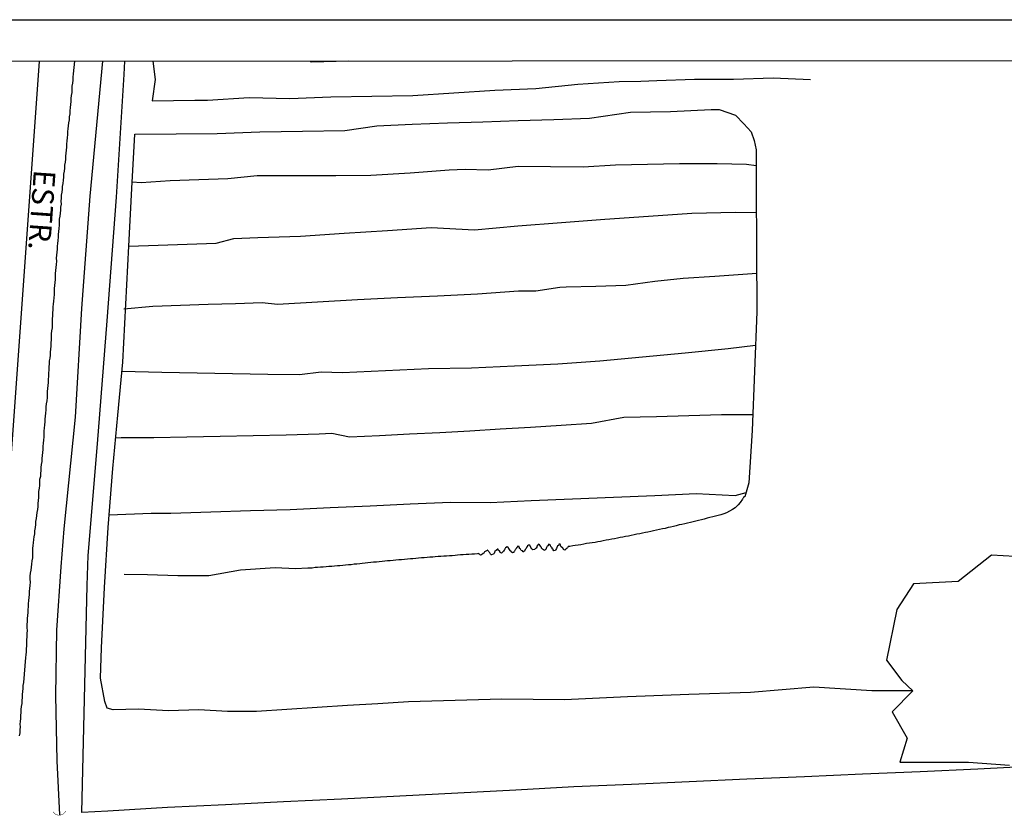
# Model space of a CAD drawing. Units: millimetres. Extents: x 190372 to 192781, y 1652120 to 1654896.
# Drawn here: x 190466 to 190579, y 1654805 to 1654896 of the extents above; entities that cross this region are included whole.
import ezdxf
from ezdxf.enums import TextEntityAlignment as Align

# ---------------------------------------------------------------- set-up
doc = ezdxf.new("R2010")
doc.units = ezdxf.units.MM
for name, color, linetype in [('IMAGEM', 7, 'Continuous'), ('V-BANHADO', 102, 'Continuous'), ('V-BUEIRO', 1, 'Continuous'), ('V-EIXO_DE_LOGRADOURO', 3, 'Continuous'), ('V-LOTE', 1, 'Continuous'), ('V-NOME_DOS_LOGRADOUROS', 7, 'Continuous'), ('V-QUADRA', 2, 'Continuous'), ('V-TESTADA', 5, 'Continuous'), ('V-VALETA', 6, 'Continuous'), ('X-LIMITE_5000', 7, 'Continuous')]:
    doc.layers.add(name, color=color, linetype=linetype)
picture_1 = doc.add_image_def('image1.jpg', size_in_pixel=(4014, 4628))

# ---------------------------------------------------------------- blocks, each defined once
blk = doc.blocks.new('305')
at = {"color": 0, "linetype": 'ByBlock', "lineweight": -2, "const_width": 0.05}
blk.add_lwpolyline([(0.73, 0.39, 0.60863), (-0.73, 0.38)], format="xyb", dxfattribs=at)

msp = doc.modelspace()

# ---------------------------------------------------------------- linework, layer by layer
at = {"layer": 'V-BANHADO'}
msp.add_lwpolyline([(190583.98, 1654834.42), (190577.31, 1654834.82), (190573.47, 1654831.79), (190568.35, 1654831.52), (190566.46, 1654828.56), (190565.25, 1654822.77), (190567.04, 1654820.44), (190568.27, 1654819.27), (190565.93, 1654816.84), (190567.65, 1654813.85), (190566.78, 1654811.09), (190574.65, 1654811.09), (190579.37, 1654810.75)], dxfattribs=at)
at = {"layer": 'V-EIXO_DE_LOGRADOURO'}
msp.add_lwpolyline([(190468.21, 1654891.39), (190464.98, 1654846.44), (190463.51, 1654826.09), (190460.67, 1654785.07), (190464.77, 1654741.32), (190476.22, 1654701.13), (190494.39, 1654656.96), (190514.24, 1654612.16), (190537.24, 1654565.26), (190559.4, 1654520.04), (190581.77, 1654473.77), (190602.46, 1654430.65), (190623.15, 1654387.53)], dxfattribs=at)
at = {"layer": 'V-LOTE'}
for points in [[(190473.1, 1654805.3), (190473.31, 1654815.07), (190473.72, 1654831.31), (190473.82, 1654834.78), (190474.9, 1654847.57), (190475.98, 1654861.67), (190477.06, 1654875.83), (190477.93, 1654889.88), (190478.02, 1654891.4)], [(190582.33, 1654810.64), (190575.72, 1654810.28), (190569.11, 1654809.99), (190562.5, 1654809.7), (190555.89, 1654809.41), (190549.28, 1654809.12), (190542.67, 1654808.83), (190536.06, 1654808.54), (190529.45, 1654808.25), (190522.8, 1654807.89), (190516.15, 1654807.53), (190509.5, 1654807.17), (190502.85, 1654806.85), (190496.2, 1654806.53), (190489.55, 1654806.21), (190482.9, 1654805.89), (190476.05, 1654805.46), (190473.1, 1654805.3)]]:
    msp.add_lwpolyline(points, dxfattribs=at)
at = {"layer": 'V-QUADRA'}
msp.add_lwpolyline([(190472.24, 1654891.39), (190472.11, 1654889.96), (190472.07, 1654889.56), (190472.05, 1654889.22), (190472.01, 1654888.88), (190471.96, 1654888.53), (190471.96, 1654888.19), (190471.94, 1654887.81), (190471.88, 1654887.47), (190471.83, 1654887.13), (190471.83, 1654886.79), (190471.79, 1654886.44), (190471.75, 1654886.1), (190471.71, 1654885.72), (190471.71, 1654885.38), (190471.64, 1654885.04), (190471.62, 1654884.7), (190471.58, 1654884.35), (190471.54, 1654884.01), (190471.49, 1654883.67), (190471.45, 1654883.33), (190471.45, 1654882.99), (190471.41, 1654882.61), (190471.39, 1654882.26), (190471.34, 1654881.88), (190471.32, 1654881.54), (190471.28, 1654881.2), (190471.24, 1654880.86), (190471.22, 1654880.51), (190471.2, 1654880.17), (190471.18, 1654879.83), (190471.11, 1654879.49), (190471.11, 1654879.15), (190471.05, 1654878.81), (190470.98, 1654878.47), (190470.98, 1654878.13), (190470.94, 1654877.78), (190470.9, 1654877.4), (190470.85, 1654877.06), (190470.83, 1654876.72), (190470.79, 1654876.38), (190470.73, 1654876.04), (190470.71, 1654875.69), (190470.68, 1654875.35), (190470.71, 1654875.01), (190470.64, 1654874.67), (190470.64, 1654874.33), (190470.6, 1654873.99), (190470.58, 1654873.65), (190470.51, 1654873.31), (190470.51, 1654872.96), (190470.49, 1654872.62), (190470.45, 1654872.24), (190470.43, 1654871.9), (190470.38, 1654871.56), (190470.38, 1654871.22), (190470.34, 1654870.87), (190470.3, 1654870.53), (190470.26, 1654870.19), (190470.26, 1654869.85), (190470.21, 1654869.51), (190470.17, 1654869.17), (190470.15, 1654868.83), (190470.17, 1654868.48), (190470.15, 1654868.1), (190470.13, 1654867.76), (190470.06, 1654867.42), (190470.04, 1654867.08), (190470.04, 1654866.74), (190470.02, 1654866.39), (190469.98, 1654866.05), (190469.94, 1654865.71), (190469.92, 1654865.37), (190469.92, 1654865.03), (190469.92, 1654864.65), (190469.87, 1654864.3), (190469.83, 1654863.92), (190469.79, 1654863.58), (190469.77, 1654863.24), (190469.77, 1654862.9), (190469.74, 1654862.56), (190469.72, 1654862.21), (190469.7, 1654861.87), (190469.7, 1654861.53), (190469.68, 1654861.19), (190469.68, 1654860.85), (190469.62, 1654860.51), (190469.59, 1654860.17), (190469.57, 1654859.83), (190469.57, 1654859.48), (190469.55, 1654859.14), (190469.53, 1654858.76), (190469.49, 1654858.42), (190469.45, 1654858.08), (190469.45, 1654857.73), (190469.42, 1654857.39), (190469.36, 1654857.05), (190469.34, 1654856.71), (190469.32, 1654856.37), (190469.32, 1654856.03), (190469.28, 1654855.64), (190469.28, 1654855.64), (190469.26, 1654855.3), (190469.23, 1654854.92), (190469.23, 1654854.58), (190469.21, 1654854.24), (190469.17, 1654853.9), (190469.13, 1654853.55), (190469.1, 1654853.21), (190469.1, 1654852.87), (190469.08, 1654852.49), (190469.02, 1654852.15), (190468.98, 1654851.81), (190468.98, 1654851.46), (190468.93, 1654851.08), (190468.89, 1654850.74), (190468.87, 1654850.4), (190468.85, 1654850.06), (190468.83, 1654849.72), (190468.76, 1654849.37), (190468.74, 1654849.03), (190468.72, 1654848.69), (190468.72, 1654848.35), (190468.7, 1654847.97), (190468.66, 1654847.62), (190468.64, 1654847.24), (190468.61, 1654846.9), (190468.57, 1654846.56), (190468.53, 1654846.22), (190468.51, 1654845.88), (190468.51, 1654845.53), (190468.44, 1654845.19), (190468.38, 1654844.85), (190468.38, 1654844.51), (190468.36, 1654844.17), (190468.34, 1654843.83), (190468.25, 1654843.49), (190468.25, 1654843.15), (190468.23, 1654842.8), (190468.19, 1654842.46), (190468.14, 1654842.08), (190468.14, 1654841.74), (190468.14, 1654841.4), (190468.1, 1654841.06), (190468.06, 1654840.71), (190468.04, 1654840.37), (190468, 1654840.03), (190467.93, 1654839.69), (190467.91, 1654839.35), (190467.87, 1654839.01), (190467.8, 1654838.67), (190467.78, 1654838.33), (190467.74, 1654837.98), (190467.67, 1654837.6), (190467.65, 1654837.26), (190467.61, 1654836.92), (190467.57, 1654836.58), (190467.53, 1654836.23), (190467.46, 1654835.89), (190467.44, 1654835.55), (190467.42, 1654835.21), (190467.44, 1654834.87), (190467.42, 1654834.49), (190467.36, 1654834.14), (190467.33, 1654833.76), (190467.27, 1654833.42), (190467.25, 1654833.08), (190467.19, 1654832.74), (190467.15, 1654832.4), (190467.12, 1654832.05), (190467.16, 1654831.71), (190467.14, 1654831.33), (190467.08, 1654830.99), (190467.06, 1654830.65), (190467.06, 1654830.31), (190467.01, 1654829.96), (190466.97, 1654829.62), (190466.93, 1654829.24), (190466.93, 1654828.9), (190466.91, 1654828.56), (190466.89, 1654828.22), (190466.86, 1654827.87), (190466.84, 1654827.53), (190466.82, 1654827.19), (190466.8, 1654826.85), (190466.8, 1654826.51), (190466.8, 1654826.38), (190466.83, 1654826.25), (190466.82, 1654826.17), (190466.8, 1654825.83), (190466.78, 1654825.44), (190466.76, 1654825.1), (190466.74, 1654824.76), (190466.74, 1654824.42), (190466.71, 1654824.08), (190466.71, 1654823.74), (190466.67, 1654823.39), (190466.65, 1654823.09), (190466.39, 1654820.22), (190466.35, 1654819.85), (190466.33, 1654819.51), (190466.29, 1654819.17), (190466.29, 1654819.17), (190466.25, 1654818.83), (190466.25, 1654818.49), (190466.22, 1654818.15), (190466.2, 1654817.81), (190466.14, 1654817.47), (190466.12, 1654817.12), (190466.12, 1654816.78), (190466.08, 1654816.44), (190466.08, 1654816.1), (190466.01, 1654815.76), (190465.99, 1654815.42), (190466.01, 1654815.12), (190465.99, 1654814.78), (190465.99, 1654814.44), (190465.93, 1654814.1)], dxfattribs=at)
at = {"layer": 'V-TESTADA'}
msp.add_lwpolyline([(190473.1, 1654805.3), (190473.31, 1654815.07), (190473.72, 1654831.31), (190473.82, 1654834.78), (190474.9, 1654847.57), (190475.98, 1654861.67), (190477.06, 1654875.83), (190477.93, 1654889.88), (190478.02, 1654891.4)], dxfattribs=at)
at = {"layer": 'V-VALETA'}
for points in [[(190475.47, 1654891.4), (190474.01, 1654875.93), (190473.04, 1654863.06), (190472.33, 1654850.61), (190471.01, 1654837.83), (190470.67, 1654833.47), (190470.19, 1654826.2), (190470.07, 1654818.72), (190470.24, 1654811.22), (190470.54, 1654805.05)], [(190481.22, 1654891.4), (190481.49, 1654889.32), (190481.15, 1654886.86), (190486.05, 1654886.93), (190487.5, 1654886.93), (190492.26, 1654887.23), (190496.92, 1654887.11), (190501.63, 1654887.31), (190506.31, 1654887.4), (190510.99, 1654887.49), (190515.7, 1654887.79), (190520.41, 1654888.07), (190525.09, 1654888.29), (190529.9, 1654888.77), (190534.63, 1654889.07), (190537.11, 1654889.11), (190538.94, 1654889.19), (190543.28, 1654889.33), (190547.75, 1654889.34), (190552.27, 1654889.48), (190556.56, 1654889.31)], [(190503.67, 1654891.42), (190499.36, 1654891.3), (190499.24, 1654891.42)], [(190568.27, 1654819.27), (190563.6, 1654819.27), (190556.96, 1654819.66), (190549.7, 1654819.06), (190542.64, 1654818.82), (190535.58, 1654818.58), (190528.37, 1654818.24), (190521.21, 1654818.32), (190510.5, 1654818), (190507, 1654817.78), (190503.52, 1654817.56), (190500.04, 1654817.34), (190496.56, 1654817.12), (190493.08, 1654816.9), (190489.79, 1654816.89), (190486.5, 1654817.09), (190483, 1654816.97), (190479.6, 1654817.14), (190476.68, 1654817.07), (190475.99, 1654817.28), (190475.74, 1654818.03), (190475.22, 1654820.7), (190475.35, 1654824.18), (190475.68, 1654831.11), (190476.11, 1654837.96), (190476.65, 1654844.73), (190477.21, 1654850.85), (190477.77, 1654856.91), (190478.12, 1654863.55), (190478.47, 1654870.19), (190478.82, 1654876.83), (190479.17, 1654883.03), (190483.88, 1654883.07), (190488.61, 1654883.11), (190493.48, 1654883.31), (190498.35, 1654883.38), (190503.22, 1654883.47), (190506.9, 1654883.98), (190510.93, 1654884.2), (190514.96, 1654884.32), (190519.01, 1654884.46), (190523.06, 1654884.6), (190527.16, 1654884.74), (190531.26, 1654884.88), (190535.94, 1654885.55), (190540.52, 1654885.62), (190545.18, 1654885.87), (190546.11, 1654885.86), (190547.97, 1654885.2), (190548.94, 1654884.23), (190549.77, 1654883.3), (190550.11, 1654882.33), (190550.34, 1654881.26), (190550.34, 1654877.07), (190550.38, 1654869.75), (190550.42, 1654862.69), (190550.14, 1654855.89), (190549.86, 1654849.09), (190549.51, 1654843.1), (190549.05, 1654841.49), (190548.94, 1654841.5), (190548.85, 1654841.35), (190548.81, 1654841.31), (190548.77, 1654841.22), (190548.52, 1654840.84), (190548.26, 1654840.56), (190547.92, 1654840.24), (190547.62, 1654840.05), (190547.28, 1654839.84), (190546.94, 1654839.67), (190546.64, 1654839.54), (190546.3, 1654839.43), (190546, 1654839.35), (190545.66, 1654839.26), (190545.36, 1654839.2), (190545.02, 1654839.11), (190544.72, 1654839.03), (190544.38, 1654838.94), (190544.08, 1654838.86), (190543.74, 1654838.77), (190543.44, 1654838.68), (190543.1, 1654838.62), (190542.8, 1654838.56), (190542.46, 1654838.47), (190542.16, 1654838.39), (190541.82, 1654838.3), (190541.52, 1654838.26), (190541.18, 1654838.17), (190540.88, 1654838.09), (190540.54, 1654838.02), (190540.24, 1654837.96), (190539.9, 1654837.87), (190539.6, 1654837.83), (190539.26, 1654837.75), (190538.92, 1654837.66), (190538.58, 1654837.6), (190538.28, 1654837.53), (190537.94, 1654837.45), (190537.64, 1654837.38), (190537.3, 1654837.32), (190537, 1654837.26), (190537, 1654837.26), (190536.66, 1654837.19), (190536.36, 1654837.13), (190536.02, 1654837.06), (190535.72, 1654836.98), (190535.38, 1654836.94), (190535.08, 1654836.85), (190534.74, 1654836.81), (190534.44, 1654836.74), (190534.1, 1654836.68), (190533.8, 1654836.64), (190533.46, 1654836.55), (190533.16, 1654836.51), (190532.82, 1654836.44), (190532.52, 1654836.38), (190532.18, 1654836.34), (190531.88, 1654836.27), (190531.54, 1654836.23), (190531.24, 1654836.17), (190530.9, 1654836.12), (190530.6, 1654836.06), (190530.26, 1654836), (190529.96, 1654835.95), (190529.62, 1654835.89), (190529.32, 1654835.87), (190528.98, 1654835.8), (190528.81, 1654835.78), (190528.77, 1654835.7), (190528.72, 1654835.66), (190528.68, 1654835.59), (190528.57, 1654835.53), (190528.44, 1654835.42), (190528.4, 1654835.36), (190528.25, 1654835.45), (190528.21, 1654835.55), (190528.17, 1654835.61), (190527.97, 1654835.81), (190527.89, 1654836.06), (190527.72, 1654836.06), (190527.68, 1654835.91), (190527.59, 1654835.87), (190527.46, 1654835.55), (190527.4, 1654835.44), (190527.36, 1654835.33), (190527.17, 1654835.31), (190527.08, 1654835.4), (190527.08, 1654835.47), (190526.95, 1654835.53), (190526.95, 1654835.63), (190526.85, 1654835.7), (190526.76, 1654835.87), (190526.74, 1654835.98), (190526.57, 1654836.06), (190526.48, 1654835.87), (190526.4, 1654835.85), (190526.33, 1654835.68), (190526.25, 1654835.46), (190526.14, 1654835.38), (190526.1, 1654835.36), (190526.01, 1654835.34), (190525.99, 1654835.42), (190525.86, 1654835.49), (190525.78, 1654835.55), (190525.76, 1654835.62), (190525.74, 1654835.7), (190525.65, 1654835.7), (190525.63, 1654835.85), (190525.54, 1654835.94), (190525.54, 1654835.97), (190525.42, 1654836.06), (190525.22, 1654835.83), (190525.2, 1654835.72), (190525.14, 1654835.61), (190525.05, 1654835.55), (190524.99, 1654835.49), (190524.93, 1654835.44), (190524.76, 1654835.4), (190524.63, 1654835.53), (190524.52, 1654835.68), (190524.39, 1654835.94), (190524.24, 1654835.96), (190524.14, 1654835.87), (190524.12, 1654835.77), (190524.05, 1654835.77), (190523.99, 1654835.55), (190523.88, 1654835.44), (190523.8, 1654835.25), (190523.69, 1654835.19), (190523.64, 1654835.17), (190523.58, 1654835.29), (190523.43, 1654835.32), (190523.35, 1654835.47), (190523.35, 1654835.53), (190523.24, 1654835.57), (190523.24, 1654835.64), (190523.2, 1654835.74), (190523.18, 1654835.79), (190523.03, 1654835.83), (190522.94, 1654835.72), (190522.9, 1654835.66), (190522.88, 1654835.62), (190522.88, 1654835.62), (190522.84, 1654835.57), (190522.81, 1654835.53), (190522.75, 1654835.44), (190522.73, 1654835.4), (190522.69, 1654835.34), (190522.64, 1654835.25), (190522.58, 1654835.17), (190522.58, 1654835.12), (190522.43, 1654835.08), (190522.28, 1654835.17), (190522.26, 1654835.25), (190522.17, 1654835.3), (190522.17, 1654835.32), (190522, 1654835.55), (190521.96, 1654835.6), (190521.96, 1654835.64), (190521.81, 1654835.76), (190521.64, 1654835.66), (190521.6, 1654835.55), (190521.55, 1654835.51), (190521.49, 1654835.42), (190521.45, 1654835.36), (190521.38, 1654835.27), (190521.36, 1654835.23), (190521.17, 1654835.04), (190521.02, 1654835.1), (190520.96, 1654835.21), (190520.72, 1654835.46), (190520.77, 1654835.53), (190520.4, 1654835.21), (190520.38, 1654835.14), (190520.36, 1654835.08), (190520.32, 1654835.02), (190520.27, 1654834.95), (190520.19, 1654834.91), (190520.02, 1654834.85), (190519.97, 1654834.84), (190519.91, 1654834.93), (190519.87, 1654834.98), (190519.81, 1654835.06), (190519.74, 1654835.15), (190519.72, 1654835.21), (190519.66, 1654835.25), (190519.61, 1654835.34), (190519.57, 1654835.38), (190519.51, 1654835.36), (190519.51, 1654835.34), (190519.21, 1654835.17), (190519.17, 1654835.12), (190519.14, 1654835.04), (190519.06, 1654835), (190518.89, 1654834.85), (190518.76, 1654834.81), (190518.7, 1654834.89), (190518.61, 1654834.93), (190518.55, 1654835), (190518.4, 1654834.95), (190518.06, 1654834.93), (190517.76, 1654834.91), (190517.42, 1654834.89), (190517.12, 1654834.87), (190516.78, 1654834.85), (190516.48, 1654834.83), (190516.14, 1654834.8), (190515.84, 1654834.76), (190515.5, 1654834.74), (190515.2, 1654834.72), (190514.86, 1654834.69), (190514.56, 1654834.67), (190514.22, 1654834.65), (190513.92, 1654834.63), (190513.58, 1654834.61), (190513.28, 1654834.59), (190512.94, 1654834.57), (190512.64, 1654834.52), (190512.3, 1654834.5), (190512, 1654834.48), (190511.66, 1654834.44), (190511.36, 1654834.42), (190511.02, 1654834.4), (190510.72, 1654834.38), (190510.38, 1654834.35), (190510.04, 1654834.31), (190509.7, 1654834.27), (190509.4, 1654834.25), (190509.06, 1654834.23), (190508.76, 1654834.18), (190508.42, 1654834.14), (190508.12, 1654834.14), (190507.78, 1654834.1), (190507.48, 1654834.08), (190507.14, 1654834.05), (190506.84, 1654834.01), (190506.5, 1654833.99), (190506.2, 1654833.95), (190505.86, 1654833.91), (190505.56, 1654833.88), (190505.22, 1654833.84), (190504.92, 1654833.8), (190504.58, 1654833.76), (190504.58, 1654833.76), (190504.28, 1654833.76), (190503.94, 1654833.71), (190503.64, 1654833.69), (190503.3, 1654833.67), (190503, 1654833.63), (190502.66, 1654833.59), (190502.36, 1654833.59), (190502.02, 1654833.54), (190501.72, 1654833.52), (190501.38, 1654833.5), (190501.08, 1654833.46), (190500.74, 1654833.44), (190500.44, 1654833.41), (190500.1, 1654833.37), (190499.8, 1654833.37), (190499.46, 1654833.33), (190499.16, 1654833.31), (190498.97, 1654833.3), (190497.57, 1654833.22), (190495.23, 1654833.35), (190491.26, 1654833.07), (190487.63, 1654832.43), (190484.1, 1654832.42), (190480.6, 1654832.56), (190477.94, 1654832.6)], [(190550.34, 1654879.43), (190549.22, 1654879.57), (190545.86, 1654879.65), (190541.54, 1654879.66), (190537.9, 1654879.57), (190534.23, 1654879.48), (190530.51, 1654879.26), (190526.79, 1654879.3), (190523.07, 1654879.34), (190519.64, 1654878.91), (190517, 1654878.98), (190515.16, 1654878.92), (190510.71, 1654878.59), (190506.18, 1654878.29), (190502.17, 1654878.28), (190498.14, 1654878.27), (190494.11, 1654878.26), (190493.19, 1654878.26), (190489.8, 1654877.94), (190486.48, 1654877.82), (190483.19, 1654877.7), (190479.9, 1654877.48), (190478.86, 1654877.54)], [(190478.47, 1654870.22), (190481.84, 1654870.33), (190485.16, 1654870.45), (190488.48, 1654870.57), (190490.52, 1654871.08), (190493.25, 1654871.21), (190498.15, 1654871.35), (190503.13, 1654871.68), (190508.11, 1654872.01), (190513.09, 1654872.34), (190518.07, 1654872.06), (190523.05, 1654872.55), (190528.03, 1654872.93), (190533.01, 1654873.31), (190537.99, 1654873.64), (190542.97, 1654873.97), (190547.95, 1654874.09), (190550.36, 1654874.05)], [(190550.4, 1654867.09), (190545.59, 1654866.72), (190541.96, 1654866.5), (190538.72, 1654866.17), (190535.4, 1654865.69), (190531.98, 1654865.6), (190528.56, 1654865.51), (190527.83, 1654865.49), (190525.09, 1654865.04), (190523.1, 1654865.04), (190518.42, 1654864.69), (190513.84, 1654864.49), (190509.26, 1654864.29), (190504.68, 1654864.04), (190500.1, 1654863.79), (190495.52, 1654863.54), (190493.75, 1654863.71), (190490.71, 1654863.61), (190487.55, 1654863.52), (190484.39, 1654863.4), (190481.23, 1654863.28), (190477.91, 1654862.98)], [(190477.68, 1654855.89), (190482.25, 1654855.76), (190486.3, 1654855.69), (190490.35, 1654855.62), (190494.4, 1654855.55), (190498.04, 1654855.49), (190500.49, 1654855.8), (190502.96, 1654855.75), (190507.88, 1654855.97), (190512.8, 1654856.19), (190517.72, 1654856.28), (190522.66, 1654856.5), (190527.6, 1654856.72), (190532.44, 1654857.07), (190537.31, 1654857.53), (190542.2, 1654857.99), (190547.14, 1654858.5), (190550.26, 1654858.85)], [(190549.93, 1654850.87), (190546.38, 1654850.87), (190542.64, 1654850.75), (190538.9, 1654850.66), (190535.16, 1654850.57), (190531.48, 1654849.88), (190527.98, 1654849.66), (190524.5, 1654849.44), (190521.02, 1654849.22), (190517.54, 1654849), (190514.09, 1654848.83), (190510.64, 1654848.66), (190507.19, 1654848.49), (190503.74, 1654848.32), (190501.71, 1654848.75), (190500.29, 1654848.65), (190496.5, 1654848.56), (190492.71, 1654848.47), (190488.92, 1654848.38), (190485.13, 1654848.31), (190481.34, 1654848.24), (190477.58, 1654848.25), (190476.97, 1654848.21)], [(190476.23, 1654839.44), (190481.02, 1654839.63), (190483.3, 1654839.63), (190487.85, 1654839.77), (190492.4, 1654839.91), (190496.95, 1654840.05), (190501.53, 1654840.27), (190506.11, 1654840.47), (190510.71, 1654840.67), (190515.31, 1654840.87), (190519.86, 1654840.83), (190524.57, 1654841.05), (190529.28, 1654841.25), (190534.01, 1654841.45), (190538.74, 1654841.65), (190543.47, 1654841.85), (190547.92, 1654841.63), (190549.2, 1654842)]]:
    msp.add_lwpolyline(points, dxfattribs=at)
at = {"layer": 'X-LIMITE_5000'}
msp.add_lwpolyline([(190372.8, 1654891.31), (190854.16, 1654891.72), (191335.52, 1654892.11), (191816.88, 1654892.48), (192298.24, 1654892.83), (192779.6, 1654893.16), (192779.96, 1654338.86), (192780.33, 1653784.57), (192780.69, 1653230.27), (192781.06, 1652675.98), (192781.42, 1652121.68), (192300.19, 1652121.36), (191818.95, 1652121.01), (191337.71, 1652120.64), (190856.47, 1652120.24), (190375.23, 1652119.83), (190374.74, 1652674.13), (190374.26, 1653228.42), (190373.77, 1653782.72), (190373.28, 1654337.01), (190372.8, 1654891.31)], dxfattribs=at)

# ---------------------------------------------------------------- block references
at = {"layer": 'V-BUEIRO', "xscale": 0.999996840214911, "yscale": 0.999996840214911, "zscale": 0.999996840214911, "rotation": 183}
msp.add_blockref('305', (190470.5, 1654805.84), dxfattribs=at)

# ---------------------------------------------------------------- texts
at = {"layer": 'V-NOME_DOS_LOGRADOUROS'}
msp.add_text('ESTR.', height=2.5, rotation=266, dxfattribs=at).set_placement((190466.82, 1654879.07), align=Align.BOTTOM_LEFT)

# ---------------------------------------------------------------- referenced raster images: frames only (the image files are external)
at = {"layer": 'IMAGEM'}
image = msp.add_image(picture_1, insert=(190371.99, 1652119.83), size_in_units=(2407.99, 2776.33), dxfattribs=at)
image.dxf.flags = 7

doc.saveas('drawing.dxf')
